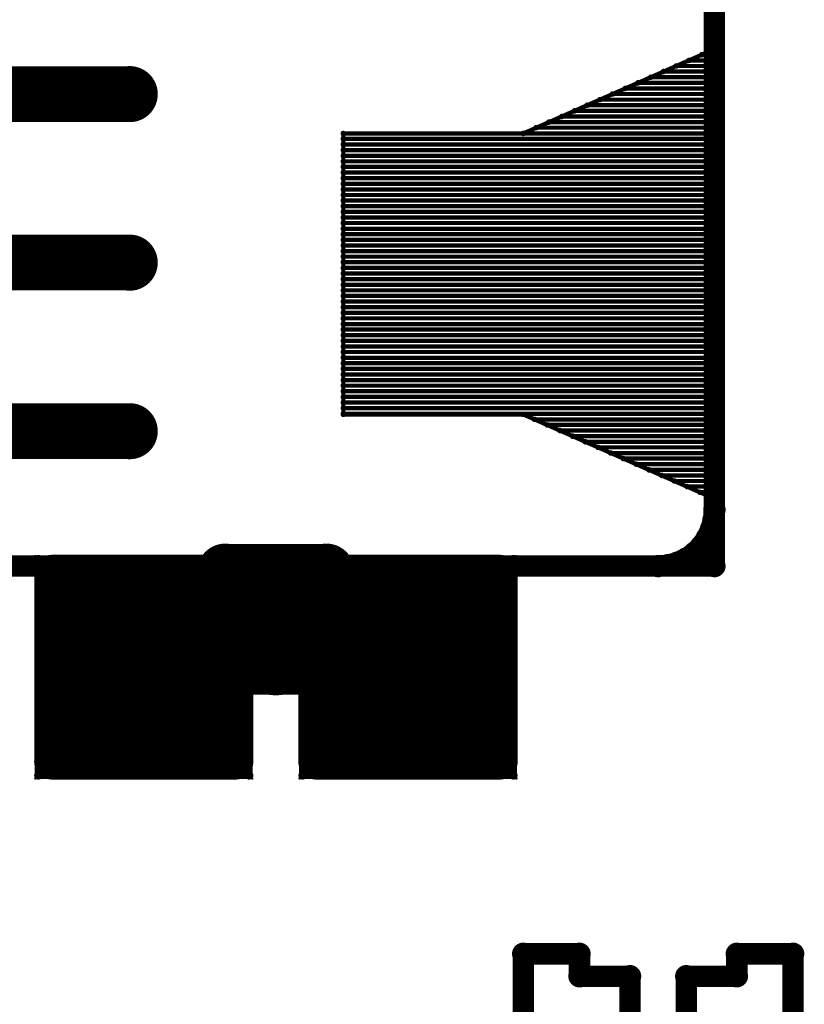
# Model space of a CAD drawing. Extents: x 6.1 to 21.7, y 7 to 15.
# Drawn here: x 8.2 to 8.8, y 13.3 to 14 of the extents above; entities that cross this region are included whole.
import ezdxf

# ---------------------------------------------------------------- set-up
doc = ezdxf.new("R2010")
doc.units = 0
doc.layers.get('0').update_dxf_attribs({"linetype": 'CONTINUOUS'})
doc.layers.add('K5clam4b', color=1, linetype='CONTINUOUS')
doc.layers.add('K5CLAM4T', color=3, linetype='CONTINUOUS')

# ---------------------------------------------------------------- blocks, each defined once
blk = doc.blocks.new('D94')
at = {"const_width": 0.075}
blk.add_lwpolyline([(-0.0375, 0, 1), (0.0375, 0, 1)], format="xyb", close=True, dxfattribs=at)
blk = doc.blocks.new('D69')
at = {"const_width": 0.0125}
blk.add_lwpolyline([(-0.00625, 0, 1), (0.00625, 0, 1)], format="xyb", close=True, dxfattribs=at)
blk = doc.blocks.new('D59')
at = {"const_width": 0.00295}
blk.add_lwpolyline([(-0.001475, 0, 1), (0.001475, 0, 1)], format="xyb", close=True, dxfattribs=at)
blk = doc.blocks.new('D102')
at = {"const_width": 0.00075}
blk.add_lwpolyline([(-0.000375, 0, 1), (0.000375, 0, 1)], format="xyb", close=True, dxfattribs=at)
blk = doc.blocks.new('D103')
at = {"const_width": 0.00195}
blk.add_lwpolyline([(-0.000975, 0, 1), (0.000975, 0, 1)], format="xyb", close=True, dxfattribs=at)
blk = doc.blocks.new('D110')
at = {"const_width": 0.00785}
blk.add_lwpolyline([(-0.003925, 0, 1), (0.003925, 0, 1)], format="xyb", close=True, dxfattribs=at)
blk = doc.blocks.new('D114')
at = {"const_width": 0.01965}
blk.add_lwpolyline([(-0.009825, 0, 1), (0.009825, 0, 1)], format="xyb", close=True, dxfattribs=at)
blk = doc.blocks.new('D78')
at = {"const_width": 0.03125}
blk.add_lwpolyline([(-0.015625, 0, 1), (0.015625, 0, 1)], format="xyb", close=True, dxfattribs=at)
blk = doc.blocks.new('D107')
at = {"const_width": 0.0059}
blk.add_lwpolyline([(-0.00295, 0, 1), (0.00295, 0, 1)], format="xyb", close=True, dxfattribs=at)
blk = doc.blocks.new('D56')
at = {"const_width": 0.001}
blk.add_lwpolyline([(-0.0005, 0, 1), (0.0005, 0, 1)], format="xyb", close=True, dxfattribs=at)

msp = doc.modelspace()

# ---------------------------------------------------------------- linework, layer by layer
at = {"layer": 'K5clam4b', "color": 1}
for points, const_width in [([(8.689, 13.5748), (8.689, 14.0472)], 0.015), ([(8.5551, 13.8779), (8.689, 13.937)], 0.003), ([(8.689, 13.937), (8.689, 13.622)], 0.003), ([(8.689, 13.9291), (8.6711, 13.9291)], 0.003), ([(8.6801, 13.9331), (8.689, 13.9331)], 0.003), ([(7.8858, 13.9055), (8.2795, 13.9055)], 0.039), ([(8.689, 13.9213), (8.6533, 13.9213)], 0.003), ([(8.6622, 13.9252), (8.689, 13.9252)], 0.003), ([(8.6444, 13.9173), (8.689, 13.9173)], 0.003), ([(8.6266, 13.9095), (8.689, 13.9095)], 0.003), ([(8.689, 13.9134), (8.6355, 13.9134)], 0.003), ([(8.6088, 13.9016), (8.689, 13.9016)], 0.003), ([(8.689, 13.9056), (8.6177, 13.9056)], 0.003), ([(8.591, 13.8938), (8.689, 13.8938)], 0.003), ([(8.689, 13.8977), (8.5999, 13.8977)], 0.003), ([(8.689, 13.8898), (8.5821, 13.8898)], 0.003), ([(8.689, 13.882), (8.5642, 13.882)], 0.003), ([(8.5731, 13.8859), (8.689, 13.8859)], 0.003), ([(8.4291, 13.8779), (8.5551, 13.8779)], 0.003), ([(8.4291, 13.6811), (8.4291, 13.8779)], 0.003), ([(8.689, 13.8741), (8.4291, 13.8741)], 0.003), ([(8.5553, 13.878), (8.689, 13.878)], 0.003), ([(8.4291, 13.8702), (8.689, 13.8702)], 0.003), ([(8.689, 13.8663), (8.4291, 13.8663)], 0.003), ([(8.4291, 13.8623), (8.689, 13.8623)], 0.003), ([(8.689, 13.8584), (8.4291, 13.8584)], 0.003), ([(8.4291, 13.8545), (8.689, 13.8545)], 0.003), ([(8.689, 13.8505), (8.4291, 13.8505)], 0.003), ([(8.4291, 13.8466), (8.689, 13.8466)], 0.003), ([(8.689, 13.8427), (8.4291, 13.8427)], 0.003), ([(8.4291, 13.8387), (8.689, 13.8387)], 0.003), ([(8.689, 13.8348), (8.4291, 13.8348)], 0.003), ([(8.4291, 13.8309), (8.689, 13.8309)], 0.003), ([(8.689, 13.827), (8.4291, 13.827)], 0.003), ([(8.4291, 13.823), (8.689, 13.823)], 0.003), ([(8.689, 13.8191), (8.4291, 13.8191)], 0.003), ([(8.4291, 13.8152), (8.689, 13.8152)], 0.003), ([(8.689, 13.8112), (8.4291, 13.8112)], 0.003), ([(7.8858, 13.7874), (8.2795, 13.7874)], 0.039), ([(8.4291, 13.8073), (8.689, 13.8073)], 0.003), ([(8.689, 13.8034), (8.4291, 13.8034)], 0.003), ([(8.4291, 13.7994), (8.689, 13.7994)], 0.003), ([(8.689, 13.7955), (8.4291, 13.7955)], 0.003), ([(8.4291, 13.7916), (8.689, 13.7916)], 0.003), ([(8.689, 13.7877), (8.4291, 13.7877)], 0.003), ([(8.4291, 13.7837), (8.689, 13.7837)], 0.003), ([(8.689, 13.7798), (8.4291, 13.7798)], 0.003), ([(8.4291, 13.7759), (8.689, 13.7759)], 0.003), ([(8.689, 13.7719), (8.4291, 13.7719)], 0.003), ([(8.4291, 13.768), (8.689, 13.768)], 0.003), ([(8.689, 13.7641), (8.4291, 13.7641)], 0.003), ([(8.4291, 13.7601), (8.689, 13.7601)], 0.003), ([(8.689, 13.7562), (8.4291, 13.7562)], 0.003), ([(8.4291, 13.7523), (8.689, 13.7523)], 0.003), ([(8.689, 13.7484), (8.4291, 13.7484)], 0.003), ([(8.4291, 13.7444), (8.689, 13.7444)], 0.003), ([(8.689, 13.7405), (8.4291, 13.7405)], 0.003), ([(8.4291, 13.7366), (8.689, 13.7366)], 0.003), ([(8.689, 13.7326), (8.4291, 13.7326)], 0.003), ([(8.4291, 13.7287), (8.689, 13.7287)], 0.003), ([(8.689, 13.7248), (8.4291, 13.7248)], 0.003), ([(8.4291, 13.7208), (8.689, 13.7208)], 0.003), ([(8.689, 13.7169), (8.4291, 13.7169)], 0.003), ([(8.4291, 13.713), (8.689, 13.713)], 0.003), ([(8.689, 13.7091), (8.4291, 13.7091)], 0.003), ([(8.4291, 13.7051), (8.689, 13.7051)], 0.003), ([(8.689, 13.7012), (8.4291, 13.7012)], 0.003), ([(8.4291, 13.6973), (8.689, 13.6973)], 0.003), ([(7.8858, 13.6693), (8.2795, 13.6693)], 0.039), ([(8.689, 13.6933), (8.4291, 13.6933)], 0.003), ([(8.4291, 13.6894), (8.689, 13.6894)], 0.003), ([(8.689, 13.6855), (8.4291, 13.6855)], 0.003), ([(8.4291, 13.6815), (8.689, 13.6815)], 0.003), ([(8.5551, 13.6811), (8.4291, 13.6811)], 0.003), ([(8.689, 13.622), (8.5551, 13.6811)], 0.003), ([(8.689, 13.6776), (8.563, 13.6776)], 0.003), ([(8.5719, 13.6737), (8.689, 13.6737)], 0.003), ([(8.689, 13.6698), (8.5808, 13.6698)], 0.003), ([(8.5897, 13.6658), (8.689, 13.6658)], 0.003), ([(8.689, 13.6619), (8.5986, 13.6619)], 0.003), ([(8.6075, 13.658), (8.689, 13.658)], 0.003), ([(8.689, 13.654), (8.6164, 13.654)], 0.003), ([(8.6253, 13.6501), (8.689, 13.6501)], 0.003), ([(8.689, 13.6462), (8.6343, 13.6462)], 0.003), ([(8.6432, 13.6422), (8.689, 13.6422)], 0.003), ([(8.689, 13.6383), (8.6521, 13.6383)], 0.003), ([(8.661, 13.6344), (8.689, 13.6344)], 0.003), ([(8.689, 13.6305), (8.6699, 13.6305)], 0.003), ([(8.6788, 13.6265), (8.689, 13.6265)], 0.003), ([(8.6884, 13.6073), (8.689, 13.6142)], 0.015), ([(8.689, 13.6226), (8.6877, 13.6226)], 0.003), ([(8.6866, 13.6007), (8.6884, 13.6073)], 0.015), ([(8.6837, 13.5945), (8.6866, 13.6007)], 0.015), ([(8.6798, 13.5889), (8.6837, 13.5945)], 0.015), ([(8.6749, 13.584), (8.6798, 13.5889)], 0.015), ([(8.3464, 13.563), (8.3464, 13.5709)], 0.039), ([(8.3464, 13.5709), (8.3464, 13.5039)], 0.039), ([(8.4173, 13.563), (8.4173, 13.5709)], 0.039), ([(8.4173, 13.5709), (8.4173, 13.563)], 0.039), ([(8.6564, 13.5754), (8.6631, 13.5772)], 0.015), ([(8.6631, 13.5772), (8.6693, 13.5801)], 0.015), ([(8.6693, 13.5801), (8.6749, 13.584)], 0.015), ([(6.2323, 13.5748), (8.3464, 13.5748)], 0.015), ([(8.2876, 13.5002), (8.2876, 13.5077)], 0.15), ([(8.2876, 13.5077), (8.2911, 13.5077)], 0.15), ([(8.2911, 13.5077), (8.2876, 13.5077)], 0.15), ([(8.2251, 13.5077), (8.2251, 13.5702)], 0.025), ([(8.2251, 13.5702), (8.2876, 13.5702)], 0.025), ([(8.2133, 13.5797), (8.2133, 13.5819)], 0.001), ([(8.2133, 13.5819), (8.2155, 13.5819)], 0.001), ([(8.2155, 13.5702), (8.2155, 13.5797)], 0.005), ([(8.2155, 13.5797), (8.2251, 13.5797)], 0.005), ([(8.2911, 13.5077), (8.2911, 13.5002)], 0.15), ([(8.2911, 13.5702), (8.3536, 13.5702)], 0.025), ([(8.3071, 13.563), (8.3464, 13.563)], 0.039), ([(8.3071, 13.5039), (8.3071, 13.563)], 0.039), ([(8.3536, 13.5702), (8.3536, 13.5077)], 0.025), ([(8.3536, 13.5797), (8.3632, 13.5797)], 0.005), ([(8.3632, 13.5797), (8.3632, 13.5702)], 0.005), ([(8.3632, 13.5819), (8.3654, 13.5819)], 0.001), ([(8.3654, 13.5819), (8.3654, 13.5797)], 0.001), ([(8.4726, 13.5002), (8.4726, 13.5077)], 0.15), ([(8.4726, 13.5077), (8.4762, 13.5077)], 0.15), ([(8.4762, 13.5077), (8.4726, 13.5077)], 0.15), ([(8.4101, 13.5077), (8.4101, 13.5702)], 0.025), ([(8.4101, 13.5702), (8.4726, 13.5702)], 0.025), ([(8.4173, 13.5039), (8.4173, 13.563)], 0.039), ([(8.4173, 13.563), (8.4567, 13.563)], 0.039), ([(8.3984, 13.5797), (8.3984, 13.5819)], 0.001), ([(8.3984, 13.5819), (8.4006, 13.5819)], 0.001), ([(8.4006, 13.5702), (8.4006, 13.5797)], 0.005), ([(8.4006, 13.5797), (8.4101, 13.5797)], 0.005), ([(8.4762, 13.5077), (8.4762, 13.5002)], 0.15), ([(8.4173, 13.5748), (8.689, 13.5748)], 0.015), ([(8.4567, 13.563), (8.4567, 13.5039)], 0.039), ([(8.4762, 13.5702), (8.5387, 13.5702)], 0.025), ([(8.5387, 13.5702), (8.5387, 13.5077)], 0.025), ([(8.5387, 13.5797), (8.5482, 13.5797)], 0.005), ([(8.5482, 13.5797), (8.5482, 13.5702)], 0.005), ([(8.5482, 13.5819), (8.5504, 13.5819)], 0.001), ([(8.5504, 13.5819), (8.5504, 13.5797)], 0.001), ([(8.6496, 13.5748), (8.6564, 13.5754)], 0.015), ([(8.2911, 13.5002), (8.2876, 13.5002)], 0.15), ([(8.4762, 13.5002), (8.4726, 13.5002)], 0.15), ([(8.3464, 13.5039), (8.3071, 13.5039)], 0.039), ([(8.4567, 13.5039), (8.4173, 13.5039)], 0.039), ([(8.2251, 13.4377), (8.2251, 13.5002)], 0.025), ([(8.3536, 13.5002), (8.3536, 13.4377)], 0.025), ([(8.4101, 13.4377), (8.4101, 13.5002)], 0.025), ([(8.5387, 13.5002), (8.5387, 13.4377)], 0.025), ([(8.2876, 13.4377), (8.2251, 13.4377)], 0.025), ([(8.3536, 13.4377), (8.2911, 13.4377)], 0.025), ([(8.4726, 13.4377), (8.4101, 13.4377)], 0.025), ([(8.5387, 13.4377), (8.4762, 13.4377)], 0.025), ([(8.2155, 13.4281), (8.2155, 13.4377)], 0.005), ([(8.3632, 13.4377), (8.3632, 13.4281)], 0.005), ([(8.4006, 13.4281), (8.4006, 13.4377)], 0.005), ([(8.5482, 13.4377), (8.5482, 13.4281)], 0.005), ([(8.2133, 13.4259), (8.2133, 13.4281)], 0.001), ([(8.2155, 13.4259), (8.2133, 13.4259)], 0.001), ([(8.2251, 13.4281), (8.2155, 13.4281)], 0.005), ([(8.3632, 13.4281), (8.3536, 13.4281)], 0.005), ([(8.3654, 13.4259), (8.3632, 13.4259)], 0.001), ([(8.3654, 13.4281), (8.3654, 13.4259)], 0.001), ([(8.3984, 13.4259), (8.3984, 13.4281)], 0.001), ([(8.4006, 13.4259), (8.3984, 13.4259)], 0.001), ([(8.4101, 13.4281), (8.4006, 13.4281)], 0.005), ([(8.5482, 13.4281), (8.5387, 13.4281)], 0.005), ([(8.5504, 13.4259), (8.5482, 13.4259)], 0.001), ([(8.5504, 13.4281), (8.5504, 13.4259)], 0.001), ([(8.5551, 13.3031), (8.5945, 13.3031)], 0.015), ([(8.5551, 12.252), (8.5551, 13.3031)], 0.015), ([(8.5945, 13.3031), (8.5945, 13.2874)], 0.015), ([(8.7047, 13.2874), (8.7047, 13.3031)], 0.015), ([(8.7047, 13.3031), (8.7441, 13.3031)], 0.015), ([(8.7441, 13.3031), (8.7441, 13.1063)], 0.015), ([(8.5945, 13.2874), (8.6299, 13.2874)], 0.015), ([(8.6299, 13.2874), (8.6299, 13.248)], 0.015), ([(8.6693, 13.248), (8.6693, 13.2874)], 0.015), ([(8.6693, 13.2874), (8.7047, 13.2874)], 0.015)]:
    msp.add_lwpolyline(points, dxfattribs=dict(at, const_width=const_width))
at = {"layer": 'K5CLAM4T', "color": 3}
for points, const_width in [([(8.689, 13.5748), (8.689, 14.0472)], 0.015), ([(8.5551, 13.8779), (8.689, 13.937)], 0.003), ([(8.689, 13.937), (8.689, 13.622)], 0.003), ([(8.689, 13.9291), (8.6711, 13.9291)], 0.003), ([(8.6801, 13.9331), (8.689, 13.9331)], 0.003), ([(7.8858, 13.9055), (8.2795, 13.9055)], 0.039), ([(8.689, 13.9213), (8.6533, 13.9213)], 0.003), ([(8.6622, 13.9252), (8.689, 13.9252)], 0.003), ([(8.6444, 13.9173), (8.689, 13.9173)], 0.003), ([(8.6266, 13.9095), (8.689, 13.9095)], 0.003), ([(8.689, 13.9134), (8.6355, 13.9134)], 0.003), ([(8.6088, 13.9016), (8.689, 13.9016)], 0.003), ([(8.689, 13.9056), (8.6177, 13.9056)], 0.003), ([(8.591, 13.8938), (8.689, 13.8938)], 0.003), ([(8.689, 13.8977), (8.5999, 13.8977)], 0.003), ([(8.689, 13.8898), (8.5821, 13.8898)], 0.003), ([(8.689, 13.882), (8.5642, 13.882)], 0.003), ([(8.5731, 13.8859), (8.689, 13.8859)], 0.003), ([(8.4291, 13.8779), (8.5551, 13.8779)], 0.003), ([(8.4291, 13.6811), (8.4291, 13.8779)], 0.003), ([(8.689, 13.8741), (8.4291, 13.8741)], 0.003), ([(8.5553, 13.878), (8.689, 13.878)], 0.003), ([(8.4291, 13.8702), (8.689, 13.8702)], 0.003), ([(8.689, 13.8663), (8.4291, 13.8663)], 0.003), ([(8.4291, 13.8623), (8.689, 13.8623)], 0.003), ([(8.689, 13.8584), (8.4291, 13.8584)], 0.003), ([(8.4291, 13.8545), (8.689, 13.8545)], 0.003), ([(8.689, 13.8505), (8.4291, 13.8505)], 0.003), ([(8.4291, 13.8466), (8.689, 13.8466)], 0.003), ([(8.689, 13.8427), (8.4291, 13.8427)], 0.003), ([(8.4291, 13.8387), (8.689, 13.8387)], 0.003), ([(8.689, 13.8348), (8.4291, 13.8348)], 0.003), ([(8.4291, 13.8309), (8.689, 13.8309)], 0.003), ([(8.689, 13.827), (8.4291, 13.827)], 0.003), ([(8.4291, 13.823), (8.689, 13.823)], 0.003), ([(8.689, 13.8191), (8.4291, 13.8191)], 0.003), ([(8.4291, 13.8152), (8.689, 13.8152)], 0.003), ([(8.689, 13.8112), (8.4291, 13.8112)], 0.003), ([(7.8858, 13.7874), (8.2795, 13.7874)], 0.039), ([(8.4291, 13.8073), (8.689, 13.8073)], 0.003), ([(8.689, 13.8034), (8.4291, 13.8034)], 0.003), ([(8.4291, 13.7994), (8.689, 13.7994)], 0.003), ([(8.689, 13.7955), (8.4291, 13.7955)], 0.003), ([(8.4291, 13.7916), (8.689, 13.7916)], 0.003), ([(8.689, 13.7877), (8.4291, 13.7877)], 0.003), ([(8.4291, 13.7837), (8.689, 13.7837)], 0.003), ([(8.689, 13.7798), (8.4291, 13.7798)], 0.003), ([(8.4291, 13.7759), (8.689, 13.7759)], 0.003), ([(8.689, 13.7719), (8.4291, 13.7719)], 0.003), ([(8.4291, 13.768), (8.689, 13.768)], 0.003), ([(8.689, 13.7641), (8.4291, 13.7641)], 0.003), ([(8.4291, 13.7601), (8.689, 13.7601)], 0.003), ([(8.689, 13.7562), (8.4291, 13.7562)], 0.003), ([(8.4291, 13.7523), (8.689, 13.7523)], 0.003), ([(8.689, 13.7484), (8.4291, 13.7484)], 0.003), ([(8.4291, 13.7444), (8.689, 13.7444)], 0.003), ([(8.689, 13.7405), (8.4291, 13.7405)], 0.003), ([(8.4291, 13.7366), (8.689, 13.7366)], 0.003), ([(8.689, 13.7326), (8.4291, 13.7326)], 0.003), ([(8.4291, 13.7287), (8.689, 13.7287)], 0.003), ([(8.689, 13.7248), (8.4291, 13.7248)], 0.003), ([(8.4291, 13.7208), (8.689, 13.7208)], 0.003), ([(8.689, 13.7169), (8.4291, 13.7169)], 0.003), ([(8.4291, 13.713), (8.689, 13.713)], 0.003), ([(8.689, 13.7091), (8.4291, 13.7091)], 0.003), ([(8.4291, 13.7051), (8.689, 13.7051)], 0.003), ([(8.689, 13.7012), (8.4291, 13.7012)], 0.003), ([(8.4291, 13.6973), (8.689, 13.6973)], 0.003), ([(7.8858, 13.6693), (8.2795, 13.6693)], 0.039), ([(8.689, 13.6933), (8.4291, 13.6933)], 0.003), ([(8.4291, 13.6894), (8.689, 13.6894)], 0.003), ([(8.689, 13.6855), (8.4291, 13.6855)], 0.003), ([(8.4291, 13.6815), (8.689, 13.6815)], 0.003), ([(8.5551, 13.6811), (8.4291, 13.6811)], 0.003), ([(8.689, 13.622), (8.5551, 13.6811)], 0.003), ([(8.689, 13.6776), (8.563, 13.6776)], 0.003), ([(8.5719, 13.6737), (8.689, 13.6737)], 0.003), ([(8.689, 13.6698), (8.5808, 13.6698)], 0.003), ([(8.5897, 13.6658), (8.689, 13.6658)], 0.003), ([(8.689, 13.6619), (8.5986, 13.6619)], 0.003), ([(8.6075, 13.658), (8.689, 13.658)], 0.003), ([(8.689, 13.654), (8.6164, 13.654)], 0.003), ([(8.6253, 13.6501), (8.689, 13.6501)], 0.003), ([(8.689, 13.6462), (8.6343, 13.6462)], 0.003), ([(8.6432, 13.6422), (8.689, 13.6422)], 0.003), ([(8.689, 13.6383), (8.6521, 13.6383)], 0.003), ([(8.661, 13.6344), (8.689, 13.6344)], 0.003), ([(8.689, 13.6305), (8.6699, 13.6305)], 0.003), ([(8.6788, 13.6265), (8.689, 13.6265)], 0.003), ([(8.6884, 13.6073), (8.689, 13.6142)], 0.015), ([(8.689, 13.6226), (8.6877, 13.6226)], 0.003), ([(8.6866, 13.6007), (8.6884, 13.6073)], 0.015), ([(8.6837, 13.5945), (8.6866, 13.6007)], 0.015), ([(8.6798, 13.5889), (8.6837, 13.5945)], 0.015), ([(8.6749, 13.584), (8.6798, 13.5889)], 0.015), ([(8.3464, 13.563), (8.3464, 13.5709)], 0.039), ([(8.3464, 13.5709), (8.3464, 13.5039)], 0.039), ([(8.4173, 13.5827), (8.3464, 13.5827)], 0.015), ([(8.4173, 13.563), (8.4173, 13.5709)], 0.039), ([(8.4173, 13.5709), (8.4173, 13.563)], 0.039), ([(8.6564, 13.5754), (8.6631, 13.5772)], 0.015), ([(8.6631, 13.5772), (8.6693, 13.5801)], 0.015), ([(8.6693, 13.5801), (8.6749, 13.584)], 0.015), ([(6.2323, 13.5748), (8.3464, 13.5748)], 0.015), ([(8.2876, 13.5002), (8.2876, 13.5077)], 0.15), ([(8.2876, 13.5077), (8.2911, 13.5077)], 0.15), ([(8.2911, 13.5077), (8.2876, 13.5077)], 0.15), ([(8.2251, 13.5077), (8.2251, 13.5702)], 0.025), ([(8.2251, 13.5702), (8.2876, 13.5702)], 0.025), ([(8.2133, 13.5797), (8.2133, 13.5819)], 0.001), ([(8.2133, 13.5819), (8.2155, 13.5819)], 0.001), ([(8.2155, 13.5702), (8.2155, 13.5797)], 0.005), ([(8.2155, 13.5797), (8.2251, 13.5797)], 0.005), ([(8.2911, 13.5077), (8.2911, 13.5002)], 0.15), ([(8.2911, 13.5702), (8.3536, 13.5702)], 0.025), ([(8.3071, 13.563), (8.3464, 13.563)], 0.039), ([(8.3071, 13.5039), (8.3071, 13.563)], 0.039), ([(8.3536, 13.5702), (8.3536, 13.5077)], 0.025), ([(8.3514, 13.5768), (8.3514, 13.5817)], 0.002), ([(8.3514, 13.5817), (8.3563, 13.5817)], 0.002), ([(8.3816, 13.5155), (8.3816, 13.5514)], 0.062), ([(8.3816, 13.5514), (8.3821, 13.5514)], 0.062), ([(8.3821, 13.5514), (8.3816, 13.5514)], 0.062), ([(8.3511, 13.5817), (8.3511, 13.5819)], 0.001), ([(8.3511, 13.5819), (8.3514, 13.5819)], 0.001), ([(8.3563, 13.5514), (8.3563, 13.5768)], 0.011), ([(8.3563, 13.5768), (8.3816, 13.5768)], 0.011), ([(8.3821, 13.5514), (8.3821, 13.5155)], 0.062), ([(8.3536, 13.5797), (8.3632, 13.5797)], 0.005), ([(8.3632, 13.5797), (8.3632, 13.5702)], 0.005), ([(8.3632, 13.5819), (8.3654, 13.5819)], 0.001), ([(8.3654, 13.5819), (8.3654, 13.5797)], 0.001), ([(8.3821, 13.5768), (8.4075, 13.5768)], 0.011), ([(8.4726, 13.5002), (8.4726, 13.5077)], 0.15), ([(8.4726, 13.5077), (8.4762, 13.5077)], 0.15), ([(8.4762, 13.5077), (8.4726, 13.5077)], 0.15), ([(8.4101, 13.5077), (8.4101, 13.5702)], 0.025), ([(8.4101, 13.5702), (8.4726, 13.5702)], 0.025), ([(8.4173, 13.5039), (8.4173, 13.563)], 0.039), ([(8.4173, 13.563), (8.4567, 13.563)], 0.039), ([(8.3984, 13.5797), (8.3984, 13.5819)], 0.001), ([(8.3984, 13.5819), (8.4006, 13.5819)], 0.001), ([(8.4006, 13.5702), (8.4006, 13.5797)], 0.005), ([(8.4006, 13.5797), (8.4101, 13.5797)], 0.005), ([(8.4762, 13.5077), (8.4762, 13.5002)], 0.15), ([(8.4075, 13.5768), (8.4075, 13.5514)], 0.011), ([(8.4075, 13.5817), (8.4124, 13.5817)], 0.002), ([(8.4173, 13.5748), (8.689, 13.5748)], 0.015), ([(8.4124, 13.5817), (8.4124, 13.5768)], 0.002), ([(8.4124, 13.5819), (8.4126, 13.5819)], 0.001), ([(8.4126, 13.5819), (8.4126, 13.5817)], 0.001), ([(8.4567, 13.563), (8.4567, 13.5039)], 0.039), ([(8.4762, 13.5702), (8.5387, 13.5702)], 0.025), ([(8.5387, 13.5702), (8.5387, 13.5077)], 0.025), ([(8.5387, 13.5797), (8.5482, 13.5797)], 0.005), ([(8.5482, 13.5797), (8.5482, 13.5702)], 0.005), ([(8.5482, 13.5819), (8.5504, 13.5819)], 0.001), ([(8.5504, 13.5819), (8.5504, 13.5797)], 0.001), ([(8.6496, 13.5748), (8.6564, 13.5754)], 0.015), ([(8.2911, 13.5002), (8.2876, 13.5002)], 0.15), ([(8.4762, 13.5002), (8.4726, 13.5002)], 0.15), ([(8.3821, 13.5155), (8.3816, 13.5155)], 0.062), ([(8.3464, 13.5039), (8.3071, 13.5039)], 0.039), ([(8.4567, 13.5039), (8.4173, 13.5039)], 0.039), ([(8.3563, 13.4901), (8.3563, 13.5155)], 0.011), ([(8.4075, 13.5155), (8.4075, 13.4901)], 0.011), ([(8.2251, 13.4377), (8.2251, 13.5002)], 0.025), ([(8.3536, 13.5002), (8.3536, 13.4377)], 0.025), ([(8.4101, 13.4377), (8.4101, 13.5002)], 0.025), ([(8.5387, 13.5002), (8.5387, 13.4377)], 0.025), ([(8.3816, 13.4901), (8.3563, 13.4901)], 0.011), ([(8.4075, 13.4901), (8.3821, 13.4901)], 0.011), ([(8.3514, 13.4852), (8.3514, 13.4901)], 0.002), ([(8.4124, 13.4901), (8.4124, 13.4852)], 0.002), ([(8.3563, 13.4852), (8.3514, 13.4852)], 0.002), ([(8.3511, 13.485), (8.3511, 13.4852)], 0.001), ([(8.3514, 13.485), (8.3511, 13.485)], 0.001), ([(8.4124, 13.4852), (8.4075, 13.4852)], 0.002), ([(8.4126, 13.485), (8.4124, 13.485)], 0.001), ([(8.4126, 13.4852), (8.4126, 13.485)], 0.001), ([(8.2876, 13.4377), (8.2251, 13.4377)], 0.025), ([(8.3536, 13.4377), (8.2911, 13.4377)], 0.025), ([(8.4726, 13.4377), (8.4101, 13.4377)], 0.025), ([(8.5387, 13.4377), (8.4762, 13.4377)], 0.025), ([(8.2155, 13.4281), (8.2155, 13.4377)], 0.005), ([(8.3632, 13.4377), (8.3632, 13.4281)], 0.005), ([(8.4006, 13.4281), (8.4006, 13.4377)], 0.005), ([(8.5482, 13.4377), (8.5482, 13.4281)], 0.005), ([(8.2133, 13.4259), (8.2133, 13.4281)], 0.001), ([(8.2155, 13.4259), (8.2133, 13.4259)], 0.001), ([(8.2251, 13.4281), (8.2155, 13.4281)], 0.005), ([(8.3632, 13.4281), (8.3536, 13.4281)], 0.005), ([(8.3654, 13.4259), (8.3632, 13.4259)], 0.001), ([(8.3654, 13.4281), (8.3654, 13.4259)], 0.001), ([(8.3984, 13.4259), (8.3984, 13.4281)], 0.001), ([(8.4006, 13.4259), (8.3984, 13.4259)], 0.001), ([(8.4101, 13.4281), (8.4006, 13.4281)], 0.005), ([(8.5482, 13.4281), (8.5387, 13.4281)], 0.005), ([(8.5504, 13.4259), (8.5482, 13.4259)], 0.001), ([(8.5504, 13.4281), (8.5504, 13.4259)], 0.001), ([(8.5551, 13.3031), (8.5945, 13.3031)], 0.015), ([(8.5551, 12.252), (8.5551, 13.3031)], 0.015), ([(8.5945, 13.3031), (8.5945, 13.2874)], 0.015), ([(8.7047, 13.2874), (8.7047, 13.3031)], 0.015), ([(8.7047, 13.3031), (8.7441, 13.3031)], 0.015), ([(8.7441, 13.3031), (8.7441, 13.1063)], 0.015), ([(8.5945, 13.2874), (8.6299, 13.2874)], 0.015), ([(8.6299, 13.2874), (8.6299, 13.248)], 0.015), ([(8.6693, 13.248), (8.6693, 13.2874)], 0.015), ([(8.6693, 13.2874), (8.7047, 13.2874)], 0.015)]:
    msp.add_lwpolyline(points, dxfattribs=dict(at, const_width=const_width))

# ---------------------------------------------------------------- block references
at = {"layer": 'K5clam4b'}
for name, p in [('D103', (8.689, 13.937)), ('D103', (8.6711, 13.9291)), ('D103', (8.6801, 13.9331)), ('D103', (8.689, 13.9331)), ('D103', (8.689, 13.9291)), ('D114', (8.2795, 13.9055)), ('D103', (8.6533, 13.9213)), ('D103', (8.6622, 13.9252)), ('D103', (8.689, 13.9252)), ('D103', (8.689, 13.9213)), ('D103', (8.6444, 13.9173)), ('D103', (8.689, 13.9173)), ('D103', (8.6266, 13.9095)), ('D103', (8.6355, 13.9134)), ('D103', (8.689, 13.9134)), ('D103', (8.689, 13.9095)), ('D103', (8.6088, 13.9016)), ('D103', (8.6177, 13.9056)), ('D103', (8.689, 13.9056)), ('D103', (8.689, 13.9016)), ('D103', (8.591, 13.8938)), ('D103', (8.5999, 13.8977)), ('D103', (8.689, 13.8977)), ('D103', (8.689, 13.8938)), ('D103', (8.5821, 13.8898)), ('D103', (8.689, 13.8898)), ('D103', (8.5642, 13.882)), ('D103', (8.5731, 13.8859)), ('D103', (8.689, 13.8859)), ('D103', (8.689, 13.882)), ('D103', (8.4291, 13.8779)), ('D103', (8.4291, 13.8779)), ('D103', (8.4291, 13.8741)), ('D103', (8.5551, 13.8779)), ('D103', (8.5553, 13.878)), ('D103', (8.689, 13.878)), ('D103', (8.689, 13.8741)), ('D103', (8.4291, 13.8702)), ('D103', (8.4291, 13.8663)), ('D103', (8.689, 13.8702)), ('D103', (8.689, 13.8663)), ('D103', (8.4291, 13.8623)), ('D103', (8.689, 13.8623)), ('D103', (8.4291, 13.8584)), ('D103', (8.4291, 13.8545)), ('D103', (8.689, 13.8584)), ('D103', (8.689, 13.8545)), ('D103', (8.4291, 13.8505)), ('D103', (8.4291, 13.8466)), ('D103', (8.689, 13.8505)), ('D103', (8.689, 13.8466)), ('D103', (8.4291, 13.8427)), ('D103', (8.4291, 13.8387)), ('D103', (8.689, 13.8427)), ('D103', (8.689, 13.8387)), ('D103', (8.4291, 13.8348)), ('D103', (8.689, 13.8348)), ('D103', (8.4291, 13.8309)), ('D103', (8.4291, 13.827)), ('D103', (8.689, 13.8309)), ('D103', (8.689, 13.827)), ('D103', (8.4291, 13.823)), ('D103', (8.4291, 13.8191)), ('D103', (8.689, 13.823)), ('D103', (8.689, 13.8191)), ('D103', (8.4291, 13.8152)), ('D103', (8.4291, 13.8112)), ('D103', (8.689, 13.8152)), ('D103', (8.689, 13.8112)), ('D114', (8.2795, 13.7874)), ('D103', (8.4291, 13.8073)), ('D103', (8.689, 13.8073)), ('D103', (8.4291, 13.8034)), ('D103', (8.4291, 13.7994)), ('D103', (8.689, 13.8034)), ('D103', (8.689, 13.7994)), ('D103', (8.4291, 13.7955)), ('D103', (8.4291, 13.7916)), ('D103', (8.689, 13.7955)), ('D103', (8.689, 13.7916)), ('D103', (8.4291, 13.7877)), ('D103', (8.4291, 13.7837)), ('D103', (8.689, 13.7877)), ('D103', (8.689, 13.7837)), ('D103', (8.4291, 13.7798)), ('D103', (8.4291, 13.7759)), ('D103', (8.689, 13.7798)), ('D103', (8.689, 13.7759)), ('D103', (8.4291, 13.7719)), ('D103', (8.689, 13.7719)), ('D103', (8.4291, 13.768)), ('D103', (8.4291, 13.7641)), ('D103', (8.689, 13.768)), ('D103', (8.689, 13.7641)), ('D103', (8.4291, 13.7601)), ('D103', (8.4291, 13.7562)), ('D103', (8.689, 13.7601)), ('D103', (8.689, 13.7562)), ('D103', (8.4291, 13.7523)), ('D103', (8.4291, 13.7484)), ('D103', (8.689, 13.7523)), ('D103', (8.689, 13.7484)), ('D103', (8.4291, 13.7444)), ('D103', (8.689, 13.7444)), ('D103', (8.4291, 13.7405)), ('D103', (8.4291, 13.7366)), ('D103', (8.689, 13.7405)), ('D103', (8.689, 13.7366)), ('D103', (8.4291, 13.7326)), ('D103', (8.4291, 13.7287)), ('D103', (8.689, 13.7326)), ('D103', (8.689, 13.7287)), ('D103', (8.4291, 13.7248)), ('D103', (8.4291, 13.7208)), ('D103', (8.689, 13.7248)), ('D103', (8.689, 13.7208)), ('D103', (8.4291, 13.7169)), ('D103', (8.689, 13.7169)), ('D103', (8.4291, 13.713)), ('D103', (8.4291, 13.7091)), ('D103', (8.689, 13.713)), ('D103', (8.689, 13.7091)), ('D103', (8.4291, 13.7051)), ('D103', (8.4291, 13.7012)), ('D103', (8.689, 13.7051)), ('D103', (8.689, 13.7012)), ('D103', (8.4291, 13.6973)), ('D103', (8.4291, 13.6933)), ('D103', (8.689, 13.6973)), ('D103', (8.689, 13.6933)), ('D114', (8.2795, 13.6693)), ('D103', (8.4291, 13.6894)), ('D103', (8.689, 13.6894)), ('D103', (8.4291, 13.6855)), ('D103', (8.4291, 13.6815)), ('D103', (8.4291, 13.6811)), ('D103', (8.5551, 13.6811)), ('D103', (8.689, 13.6855)), ('D103', (8.689, 13.6815)), ('D103', (8.563, 13.6776)), ('D103', (8.5719, 13.6737)), ('D103', (8.689, 13.6776)), ('D103', (8.689, 13.6737)), ('D103', (8.5808, 13.6698)), ('D103', (8.5897, 13.6658)), ('D103', (8.689, 13.6698)), ('D103', (8.689, 13.6658)), ('D103', (8.5986, 13.6619)), ('D103', (8.689, 13.6619)), ('D103', (8.6075, 13.658)), ('D103', (8.6164, 13.654)), ('D103', (8.689, 13.658)), ('D103', (8.689, 13.654)), ('D103', (8.6253, 13.6501)), ('D103', (8.6343, 13.6462)), ('D103', (8.689, 13.6501)), ('D103', (8.689, 13.6462)), ('D103', (8.6432, 13.6422)), ('D103', (8.6521, 13.6383)), ('D103', (8.689, 13.6422)), ('D103', (8.689, 13.6383)), ('D103', (8.661, 13.6344)), ('D103', (8.689, 13.6344)), ('D103', (8.6699, 13.6305)), ('D103', (8.6788, 13.6265)), ('D103', (8.689, 13.6305)), ('D103', (8.689, 13.6265)), ('D110', (8.689, 13.6142)), ('D103', (8.6877, 13.6226)), ('D103', (8.689, 13.6226)), ('D103', (8.689, 13.622)), ('D110', (8.6884, 13.6073)), ('D110', (8.6866, 13.6007)), ('D110', (8.6837, 13.5945)), ('D110', (8.6749, 13.584)), ('D110', (8.6798, 13.5889)), ('D114', (8.3464, 13.5709)), ('D114', (8.4173, 13.5709)), ('D110', (8.6631, 13.5772)), ('D110', (8.6693, 13.5801)), ('D59', (8.2155, 13.5797)), ('D102', (8.2133, 13.5819)), ('D102', (8.2133, 13.5797)), ('D94', (8.2876, 13.5077)), ('D94', (8.2876, 13.5077)), ('D69', (8.2251, 13.5702)), ('D102', (8.2155, 13.5819)), ('D94', (8.2911, 13.5077)), ('D94', (8.2911, 13.5077)), ('D59', (8.2251, 13.5797)), ('D69', (8.2876, 13.5702)), ('D69', (8.2911, 13.5702)), ('D114', (8.3071, 13.563)), ('D114', (8.3071, 13.563)), ('D114', (8.3464, 13.563)), ('D110', (8.3464, 13.5748)), ('D69', (8.3536, 13.5702)), ('D59', (8.3536, 13.5797)), ('D59', (8.3632, 13.5797)), ('D102', (8.3632, 13.5819)), ('D102', (8.3654, 13.5819)), ('D102', (8.3654, 13.5797)), ('D94', (8.4726, 13.5077)), ('D94', (8.4726, 13.5077)), ('D69', (8.4101, 13.5702)), ('D59', (8.4006, 13.5797)), ('D102', (8.3984, 13.5819)), ('D114', (8.4173, 13.563)), ('D114', (8.4173, 13.563)), ('D102', (8.3984, 13.5797)), ('D102', (8.4006, 13.5819)), ('D94', (8.4762, 13.5077)), ('D94', (8.4762, 13.5077)), ('D59', (8.4101, 13.5797)), ('D110', (8.4173, 13.5748)), ('D114', (8.4567, 13.563)), ('D114', (8.4567, 13.563)), ('D69', (8.4726, 13.5702)), ('D69', (8.4762, 13.5702)), ('D69', (8.5387, 13.5702)), ('D59', (8.5387, 13.5797)), ('D59', (8.5482, 13.5797)), ('D102', (8.5482, 13.5819)), ('D102', (8.5504, 13.5819)), ('D102', (8.5504, 13.5797)), ('D110', (8.6496, 13.5748)), ('D110', (8.6564, 13.5754)), ('D110', (8.689, 13.5748)), ('D59', (8.2155, 13.5702)), ('D94', (8.2876, 13.5002)), ('D94', (8.2876, 13.5002)), ('D94', (8.2911, 13.5002)), ('D59', (8.3632, 13.5702)), ('D94', (8.4726, 13.5002)), ('D94', (8.4726, 13.5002)), ('D59', (8.4006, 13.5702)), ('D94', (8.4762, 13.5002)), ('D59', (8.5482, 13.5702)), ('D114', (8.3071, 13.5039)), ('D114', (8.3464, 13.5039)), ('D114', (8.4173, 13.5039)), ('D114', (8.4567, 13.5039)), ('D69', (8.2251, 13.5077)), ('D69', (8.3536, 13.5077)), ('D69', (8.4101, 13.5077)), ('D69', (8.5387, 13.5077)), ('D69', (8.2251, 13.5002)), ('D69', (8.3536, 13.5002)), ('D69', (8.4101, 13.5002)), ('D69', (8.5387, 13.5002)), ('D69', (8.2251, 13.4377)), ('D69', (8.2876, 13.4377)), ('D69', (8.2911, 13.4377)), ('D69', (8.3536, 13.4377)), ('D69', (8.4101, 13.4377)), ('D69', (8.4726, 13.4377)), ('D69', (8.4762, 13.4377)), ('D69', (8.5387, 13.4377)), ('D59', (8.2155, 13.4377)), ('D59', (8.3632, 13.4377)), ('D59', (8.4006, 13.4377)), ('D59', (8.5482, 13.4377)), ('D59', (8.2155, 13.4281)), ('D102', (8.2133, 13.4281)), ('D102', (8.2133, 13.4259)), ('D102', (8.2155, 13.4259)), ('D59', (8.2251, 13.4281)), ('D59', (8.3536, 13.4281)), ('D59', (8.3632, 13.4281)), ('D102', (8.3632, 13.4259)), ('D102', (8.3654, 13.4281)), ('D102', (8.3654, 13.4259)), ('D59', (8.4006, 13.4281)), ('D102', (8.3984, 13.4281)), ('D102', (8.3984, 13.4259)), ('D102', (8.4006, 13.4259)), ('D59', (8.4101, 13.4281)), ('D59', (8.5387, 13.4281)), ('D59', (8.5482, 13.4281)), ('D102', (8.5482, 13.4259)), ('D102', (8.5504, 13.4281)), ('D102', (8.5504, 13.4259)), ('D110', (8.5551, 13.3031)), ('D110', (8.5551, 13.3031)), ('D110', (8.5945, 13.3031)), ('D110', (8.7047, 13.3031)), ('D110', (8.7441, 13.3031)), ('D110', (8.7441, 13.3031)), ('D110', (8.5945, 13.2874)), ('D110', (8.6299, 13.2874)), ('D110', (8.6693, 13.2874)), ('D110', (8.7047, 13.2874))]:
    msp.add_blockref(name, p, dxfattribs=at)
at = {"layer": 'K5CLAM4T'}
for name, p in [('D103', (8.689, 13.937)), ('D103', (8.6711, 13.9291)), ('D103', (8.6801, 13.9331)), ('D103', (8.689, 13.9331)), ('D103', (8.689, 13.9291)), ('D114', (8.2795, 13.9055)), ('D103', (8.6533, 13.9213)), ('D103', (8.6622, 13.9252)), ('D103', (8.689, 13.9252)), ('D103', (8.689, 13.9213)), ('D103', (8.6444, 13.9173)), ('D103', (8.689, 13.9173)), ('D103', (8.6266, 13.9095)), ('D103', (8.6355, 13.9134)), ('D103', (8.689, 13.9134)), ('D103', (8.689, 13.9095)), ('D103', (8.6088, 13.9016)), ('D103', (8.6177, 13.9056)), ('D103', (8.689, 13.9056)), ('D103', (8.689, 13.9016)), ('D103', (8.591, 13.8938)), ('D103', (8.5999, 13.8977)), ('D103', (8.689, 13.8977)), ('D103', (8.689, 13.8938)), ('D103', (8.5821, 13.8898)), ('D103', (8.689, 13.8898)), ('D103', (8.5642, 13.882)), ('D103', (8.5731, 13.8859)), ('D103', (8.689, 13.8859)), ('D103', (8.689, 13.882)), ('D103', (8.4291, 13.8779)), ('D103', (8.4291, 13.8779)), ('D103', (8.4291, 13.8741)), ('D103', (8.5551, 13.8779)), ('D103', (8.5553, 13.878)), ('D103', (8.689, 13.878)), ('D103', (8.689, 13.8741)), ('D103', (8.4291, 13.8702)), ('D103', (8.4291, 13.8663)), ('D103', (8.689, 13.8702)), ('D103', (8.689, 13.8663)), ('D103', (8.4291, 13.8623)), ('D103', (8.689, 13.8623)), ('D103', (8.4291, 13.8584)), ('D103', (8.4291, 13.8545)), ('D103', (8.689, 13.8584)), ('D103', (8.689, 13.8545)), ('D103', (8.4291, 13.8505)), ('D103', (8.4291, 13.8466)), ('D103', (8.689, 13.8505)), ('D103', (8.689, 13.8466)), ('D103', (8.4291, 13.8427)), ('D103', (8.4291, 13.8387)), ('D103', (8.689, 13.8427)), ('D103', (8.689, 13.8387)), ('D103', (8.4291, 13.8348)), ('D103', (8.689, 13.8348)), ('D103', (8.4291, 13.8309)), ('D103', (8.4291, 13.827)), ('D103', (8.689, 13.8309)), ('D103', (8.689, 13.827)), ('D103', (8.4291, 13.823)), ('D103', (8.4291, 13.8191)), ('D103', (8.689, 13.823)), ('D103', (8.689, 13.8191)), ('D103', (8.4291, 13.8152)), ('D103', (8.4291, 13.8112)), ('D103', (8.689, 13.8152)), ('D103', (8.689, 13.8112)), ('D114', (8.2795, 13.7874)), ('D103', (8.4291, 13.8073)), ('D103', (8.689, 13.8073)), ('D103', (8.4291, 13.8034)), ('D103', (8.4291, 13.7994)), ('D103', (8.689, 13.8034)), ('D103', (8.689, 13.7994)), ('D103', (8.4291, 13.7955)), ('D103', (8.4291, 13.7916)), ('D103', (8.689, 13.7955)), ('D103', (8.689, 13.7916)), ('D103', (8.4291, 13.7877)), ('D103', (8.4291, 13.7837)), ('D103', (8.689, 13.7877)), ('D103', (8.689, 13.7837)), ('D103', (8.4291, 13.7798)), ('D103', (8.4291, 13.7759)), ('D103', (8.689, 13.7798)), ('D103', (8.689, 13.7759)), ('D103', (8.4291, 13.7719)), ('D103', (8.689, 13.7719)), ('D103', (8.4291, 13.768)), ('D103', (8.4291, 13.7641)), ('D103', (8.689, 13.768)), ('D103', (8.689, 13.7641)), ('D103', (8.4291, 13.7601)), ('D103', (8.4291, 13.7562)), ('D103', (8.689, 13.7601)), ('D103', (8.689, 13.7562)), ('D103', (8.4291, 13.7523)), ('D103', (8.4291, 13.7484)), ('D103', (8.689, 13.7523)), ('D103', (8.689, 13.7484)), ('D103', (8.4291, 13.7444)), ('D103', (8.689, 13.7444)), ('D103', (8.4291, 13.7405)), ('D103', (8.4291, 13.7366)), ('D103', (8.689, 13.7405)), ('D103', (8.689, 13.7366)), ('D103', (8.4291, 13.7326)), ('D103', (8.4291, 13.7287)), ('D103', (8.689, 13.7326)), ('D103', (8.689, 13.7287)), ('D103', (8.4291, 13.7248)), ('D103', (8.4291, 13.7208)), ('D103', (8.689, 13.7248)), ('D103', (8.689, 13.7208)), ('D103', (8.4291, 13.7169)), ('D103', (8.689, 13.7169)), ('D103', (8.4291, 13.713)), ('D103', (8.4291, 13.7091)), ('D103', (8.689, 13.713)), ('D103', (8.689, 13.7091)), ('D103', (8.4291, 13.7051)), ('D103', (8.4291, 13.7012)), ('D103', (8.689, 13.7051)), ('D103', (8.689, 13.7012)), ('D103', (8.4291, 13.6973)), ('D103', (8.4291, 13.6933)), ('D103', (8.689, 13.6973)), ('D103', (8.689, 13.6933)), ('D114', (8.2795, 13.6693)), ('D103', (8.4291, 13.6894)), ('D103', (8.689, 13.6894)), ('D103', (8.4291, 13.6855)), ('D103', (8.4291, 13.6815)), ('D103', (8.4291, 13.6811)), ('D103', (8.5551, 13.6811)), ('D103', (8.689, 13.6855)), ('D103', (8.689, 13.6815)), ('D103', (8.563, 13.6776)), ('D103', (8.5719, 13.6737)), ('D103', (8.689, 13.6776)), ('D103', (8.689, 13.6737)), ('D103', (8.5808, 13.6698)), ('D103', (8.5897, 13.6658)), ('D103', (8.689, 13.6698)), ('D103', (8.689, 13.6658)), ('D103', (8.5986, 13.6619)), ('D103', (8.689, 13.6619)), ('D103', (8.6075, 13.658)), ('D103', (8.6164, 13.654)), ('D103', (8.689, 13.658)), ('D103', (8.689, 13.654)), ('D103', (8.6253, 13.6501)), ('D103', (8.6343, 13.6462)), ('D103', (8.689, 13.6501)), ('D103', (8.689, 13.6462)), ('D103', (8.6432, 13.6422)), ('D103', (8.6521, 13.6383)), ('D103', (8.689, 13.6422)), ('D103', (8.689, 13.6383)), ('D103', (8.661, 13.6344)), ('D103', (8.689, 13.6344)), ('D103', (8.6699, 13.6305)), ('D103', (8.6788, 13.6265)), ('D103', (8.689, 13.6305)), ('D103', (8.689, 13.6265)), ('D110', (8.689, 13.6142)), ('D103', (8.6877, 13.6226)), ('D103', (8.689, 13.6226)), ('D103', (8.689, 13.622)), ('D110', (8.6884, 13.6073)), ('D110', (8.6866, 13.6007)), ('D110', (8.6837, 13.5945)), ('D110', (8.6749, 13.584)), ('D110', (8.6798, 13.5889)), ('D114', (8.3464, 13.5709)), ('D110', (8.3464, 13.5827)), ('D114', (8.4173, 13.5709)), ('D110', (8.4173, 13.5827)), ('D110', (8.6631, 13.5772)), ('D110', (8.6693, 13.5801)), ('D59', (8.2155, 13.5797)), ('D102', (8.2133, 13.5819)), ('D102', (8.2133, 13.5797)), ('D94', (8.2876, 13.5077)), ('D94', (8.2876, 13.5077)), ('D69', (8.2251, 13.5702)), ('D102', (8.2155, 13.5819)), ('D94', (8.2911, 13.5077)), ('D94', (8.2911, 13.5077)), ('D59', (8.2251, 13.5797)), ('D69', (8.2876, 13.5702)), ('D69', (8.2911, 13.5702)), ('D114', (8.3071, 13.563)), ('D114', (8.3071, 13.563)), ('D114', (8.3464, 13.563)), ('D110', (8.3464, 13.5748)), ('D69', (8.3536, 13.5702)), ('D78', (8.3816, 13.5514)), ('D78', (8.3816, 13.5514)), ('D102', (8.3511, 13.5819)), ('D102', (8.3511, 13.5817)), ('D107', (8.3563, 13.5768)), ('D56', (8.3514, 13.5817)), ('D56', (8.3514, 13.5768)), ('D102', (8.3514, 13.5819)), ('D59', (8.3536, 13.5797)), ('D78', (8.3821, 13.5514)), ('D78', (8.3821, 13.5514)), ('D56', (8.3563, 13.5817)), ('D59', (8.3632, 13.5797)), ('D102', (8.3632, 13.5819)), ('D102', (8.3654, 13.5819)), ('D102', (8.3654, 13.5797)), ('D107', (8.3816, 13.5768)), ('D107', (8.3821, 13.5768)), ('D94', (8.4726, 13.5077)), ('D94', (8.4726, 13.5077)), ('D69', (8.4101, 13.5702)), ('D59', (8.4006, 13.5797)), ('D102', (8.3984, 13.5819)), ('D114', (8.4173, 13.563)), ('D114', (8.4173, 13.563)), ('D102', (8.3984, 13.5797)), ('D102', (8.4006, 13.5819)), ('D94', (8.4762, 13.5077)), ('D94', (8.4762, 13.5077)), ('D107', (8.4075, 13.5768)), ('D56', (8.4075, 13.5817)), ('D59', (8.4101, 13.5797)), ('D110', (8.4173, 13.5748)), ('D56', (8.4124, 13.5817)), ('D56', (8.4124, 13.5768)), ('D102', (8.4124, 13.5819)), ('D102', (8.4126, 13.5819)), ('D102', (8.4126, 13.5817)), ('D114', (8.4567, 13.563)), ('D114', (8.4567, 13.563)), ('D69', (8.4726, 13.5702)), ('D69', (8.4762, 13.5702)), ('D69', (8.5387, 13.5702)), ('D59', (8.5387, 13.5797)), ('D59', (8.5482, 13.5797)), ('D102', (8.5482, 13.5819)), ('D102', (8.5504, 13.5819)), ('D102', (8.5504, 13.5797)), ('D110', (8.6496, 13.5748)), ('D110', (8.6564, 13.5754)), ('D110', (8.689, 13.5748)), ('D59', (8.2155, 13.5702)), ('D94', (8.2876, 13.5002)), ('D94', (8.2876, 13.5002)), ('D94', (8.2911, 13.5002)), ('D59', (8.3632, 13.5702)), ('D94', (8.4726, 13.5002)), ('D94', (8.4726, 13.5002)), ('D59', (8.4006, 13.5702)), ('D94', (8.4762, 13.5002)), ('D59', (8.5482, 13.5702)), ('D107', (8.3563, 13.5514)), ('D107', (8.4075, 13.5514)), ('D78', (8.3816, 13.5155)), ('D78', (8.3816, 13.5155)), ('D78', (8.3821, 13.5155)), ('D114', (8.3071, 13.5039)), ('D114', (8.3464, 13.5039)), ('D114', (8.4173, 13.5039)), ('D114', (8.4567, 13.5039)), ('D69', (8.2251, 13.5077)), ('D69', (8.3536, 13.5077)), ('D107', (8.3563, 13.5155)), ('D69', (8.4101, 13.5077)), ('D107', (8.4075, 13.5155)), ('D69', (8.5387, 13.5077)), ('D69', (8.2251, 13.5002)), ('D69', (8.3536, 13.5002)), ('D69', (8.4101, 13.5002)), ('D69', (8.5387, 13.5002)), ('D107', (8.3563, 13.4901)), ('D107', (8.3816, 13.4901)), ('D107', (8.3821, 13.4901)), ('D107', (8.4075, 13.4901)), ('D56', (8.3514, 13.4901)), ('D56', (8.4124, 13.4901)), ('D102', (8.3511, 13.4852)), ('D102', (8.3511, 13.485)), ('D56', (8.3514, 13.4852)), ('D102', (8.3514, 13.485)), ('D56', (8.3563, 13.4852)), ('D56', (8.4075, 13.4852)), ('D56', (8.4124, 13.4852)), ('D102', (8.4124, 13.485)), ('D102', (8.4126, 13.4852)), ('D102', (8.4126, 13.485)), ('D69', (8.2251, 13.4377)), ('D69', (8.2876, 13.4377)), ('D69', (8.2911, 13.4377)), ('D69', (8.3536, 13.4377)), ('D69', (8.4101, 13.4377)), ('D69', (8.4726, 13.4377)), ('D69', (8.4762, 13.4377)), ('D69', (8.5387, 13.4377)), ('D59', (8.2155, 13.4377)), ('D59', (8.3632, 13.4377)), ('D59', (8.4006, 13.4377)), ('D59', (8.5482, 13.4377)), ('D59', (8.2155, 13.4281)), ('D102', (8.2133, 13.4281)), ('D102', (8.2133, 13.4259)), ('D102', (8.2155, 13.4259)), ('D59', (8.2251, 13.4281)), ('D59', (8.3536, 13.4281)), ('D59', (8.3632, 13.4281)), ('D102', (8.3632, 13.4259)), ('D102', (8.3654, 13.4281)), ('D102', (8.3654, 13.4259)), ('D59', (8.4006, 13.4281)), ('D102', (8.3984, 13.4281)), ('D102', (8.3984, 13.4259)), ('D102', (8.4006, 13.4259)), ('D59', (8.4101, 13.4281)), ('D59', (8.5387, 13.4281)), ('D59', (8.5482, 13.4281)), ('D102', (8.5482, 13.4259)), ('D102', (8.5504, 13.4281)), ('D102', (8.5504, 13.4259)), ('D110', (8.5551, 13.3031)), ('D110', (8.5551, 13.3031)), ('D110', (8.5945, 13.3031)), ('D110', (8.7047, 13.3031)), ('D110', (8.7441, 13.3031)), ('D110', (8.7441, 13.3031)), ('D110', (8.5945, 13.2874)), ('D110', (8.6299, 13.2874)), ('D110', (8.6693, 13.2874)), ('D110', (8.7047, 13.2874))]:
    msp.add_blockref(name, p, dxfattribs=at)

doc.saveas('drawing.dxf')
